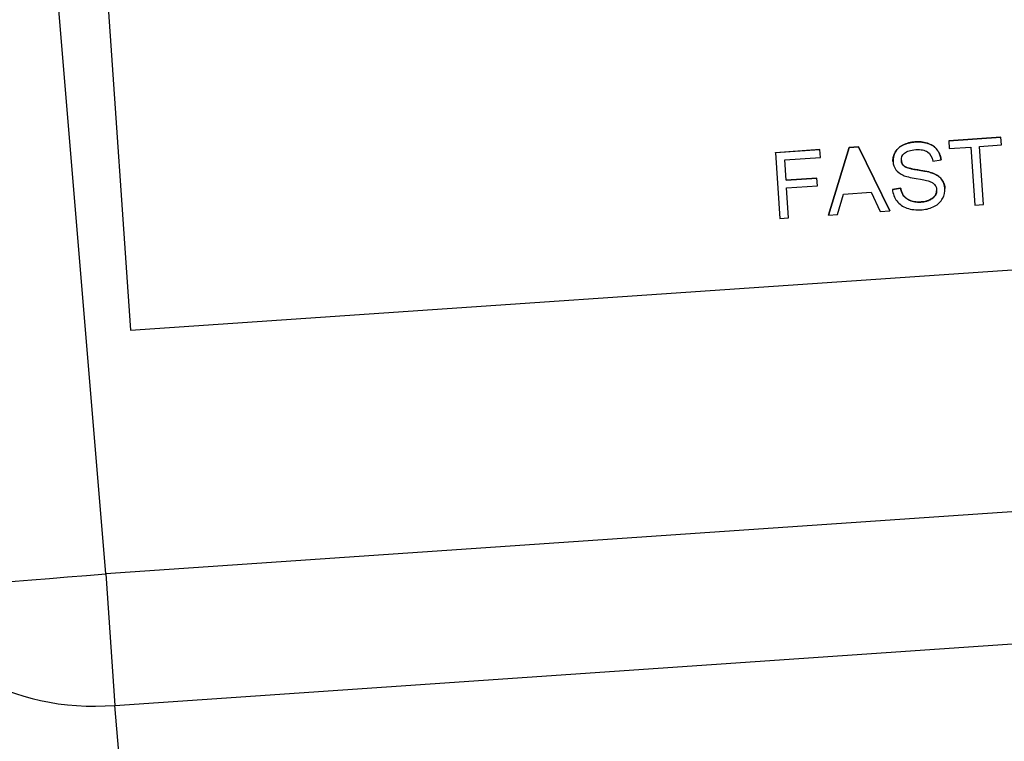
# Model space of a CAD drawing. Units: millimetres. Extents: x 311 to 4180, y 39 to 5448.
# Drawn here: x 980 to 1011, y 936 to 959 of the extents above; entities that cross this region are included whole.
import ezdxf

# ---------------------------------------------------------------- set-up
doc = ezdxf.new("R2010")
doc.units = ezdxf.units.MM
doc.header["$LTSCALE"] = 20
doc.layers.add('Visible Edges(Hillmar_metric)', color=7, linetype='Continuous', lineweight=25)
doc.layers.add('Visible Tangent Edges(Hillmar_Metric)', color=7, linetype='Continuous', lineweight=25, true_color=0xc0c0c0)

msp = doc.modelspace()

# ---------------------------------------------------------------- linework, layer by layer
at = {"layer": 'Visible Edges(Hillmar_metric)'}
for p, q in [((981.318, 973.989), (983.027, 949.051)), ((1008.784, 955.017), (1010.424, 955.13)), ((1010.424, 955.129), (1008.784, 955.017)), ((1008.784, 955.017), (1008.801, 954.773)), ((1008.784, 955.017), (1008.784, 955.017)), ((1009.756, 954.838), (1010.441, 954.885)), ((1010.424, 955.129), (1010.424, 955.13)), ((1010.441, 954.885), (1010.424, 955.129)), ((1003.33, 954.644), (1004.727, 954.739)), ((1004.727, 954.739), (1003.33, 954.643)), ((1003.33, 954.643), (1003.33, 954.644)), ((1003.33, 954.643), (1003.471, 952.575)), ((1004.744, 954.495), (1004.727, 954.739)), ((1004.727, 954.739), (1004.727, 954.739)), ((1004.998, 952.68), (1005.651, 954.803)), ((1005.651, 954.802), (1004.998, 952.68)), ((1005.651, 954.803), (1005.947, 954.823)), ((1005.947, 954.823), (1005.651, 954.802)), ((1005.651, 954.802), (1005.651, 954.803)), ((1005.947, 954.823), (1006.934, 952.812)), ((1005.947, 954.823), (1005.947, 954.823)), ((1006.934, 952.812), (1005.947, 954.823)), ((1008.801, 954.773), (1009.482, 954.819)), ((1009.482, 954.819), (1009.607, 952.995)), ((1009.881, 953.014), (1009.756, 954.838)), ((1003.621, 954.418), (1004.744, 954.495)), ((1003.665, 953.778), (1003.621, 954.418)), ((1007.031, 954.36), (1007.031, 954.36)), ((1008.283, 954.378), (1008.543, 954.416)), ((1008.543, 954.416), (1008.543, 954.416)), ((1003.665, 953.778), (1004.636, 953.844)), ((1004.636, 953.844), (1003.665, 953.778)), ((1004.653, 953.6), (1004.636, 953.844)), ((1004.636, 953.844), (1004.636, 953.844)), ((1003.681, 953.533), (1004.653, 953.6)), ((1003.746, 952.594), (1003.681, 953.533)), ((1005.288, 952.699), (1005.472, 953.341)), ((1005.472, 953.341), (1006.339, 953.4)), ((1006.339, 953.4), (1006.622, 952.791)), ((1007.013, 953.486), (1007.27, 953.526)), ((1007.27, 953.526), (1007.013, 953.486)), ((1007.013, 953.486), (1007.013, 953.486)), ((1007.27, 953.526), (1007.27, 953.526)), ((1008.666, 953.519), (1008.666, 953.519)), ((983.027, 949.051), (1042.886, 953.151)), ((1009.607, 952.995), (1009.881, 953.014)), ((1004.998, 952.68), (1005.288, 952.699)), ((1006.622, 952.791), (1006.934, 952.812)), ((1006.934, 952.812), (1006.934, 952.812)), ((1003.471, 952.575), (1003.746, 952.594)), ((1004.998, 952.68), (1004.998, 952.68))]:
    msp.add_line(p, q, dxfattribs=at)
for points, degree, knots in [([(1007.722, 954.981), (1007.582, 954.971), (1007.457, 954.939), (1007.235, 954.829), (1007.153, 954.754), (1007.047, 954.565), (1007.024, 954.465), (1007.031, 954.36)], 3, [-0.06447079, -0.06447079, -0.06447079, -0.06447079, -0.04298053, -0.04298053, -0.02149026, -0.02149026, 0, 0, 0, 0]), ([(1008.543, 954.416), (1008.539, 954.459), (1008.53, 954.502), (1008.518, 954.543), (1008.505, 954.583), (1008.489, 954.622), (1008.469, 954.659), (1008.454, 954.685), (1008.438, 954.71), (1008.419, 954.735), (1008.394, 954.768), (1008.365, 954.798), (1008.332, 954.825), (1008.266, 954.88), (1008.196, 954.913), (1008.133, 954.935), (1008.125, 954.937), (1008.118, 954.939), (1008.111, 954.942), (1007.986, 954.981), (1007.853, 954.99), (1007.722, 954.981)], 3, [-0.09730079, -0.09730079, -0.09730079, -0.09730079, -0.08707616, -0.08707616, -0.08707616, -0.07717447, -0.07717447, -0.07717447, -0.0700982, -0.0700982, -0.0700982, -0.06053185, -0.06053185, -0.06053185, -0.04162113, -0.04162113, -0.04162113, -0.03937888, -0.03937888, -0.03937888, 0, 0, 0, 0]), ([(1007.293, 954.397), (1007.287, 954.482), (1007.32, 954.558), (1007.464, 954.69), (1007.583, 954.729), (1007.749, 954.74)], 3, [-0.1041908, -0.1041908, -0.1041908, -0.1041908, -0.0520954, -0.0520954, 0, 0, 0, 0]), ([(1007.749, 954.74), (1007.909, 954.751), (1008.032, 954.726), (1008.205, 954.604), (1008.26, 954.508), (1008.283, 954.378)], 3, [-0.05380197, -0.05380197, -0.05380197, -0.05380197, -0.02690098, -0.02690098, 0, 0, 0, 0]), ([(1007.031, 954.36), (1007.037, 954.265), (1007.067, 954.181), (1007.175, 954.035), (1007.253, 953.976), (1007.355, 953.931)], 3, [-0.06784922, -0.06784922, -0.06784922, -0.06784922, -0.03392461, -0.03392461, 0, 0, 0, 0]), ([(1007.355, 953.931), (1007.434, 953.895), (1007.571, 953.861), (1007.959, 953.796), (1008.085, 953.77), (1008.142, 953.752)], 3, [-0.03772501, -0.03772501, -0.03772501, -0.03772501, -0.0188625, -0.0188625, 0, 0, 0, 0]), ([(1008.28, 953.999), (1008.195, 954.031), (1008.038, 954.065), (1007.585, 954.135), (1007.443, 954.174), (1007.386, 954.218)], 3, [-0.06229413, -0.06229413, -0.06229413, -0.06229413, -0.03114706, -0.03114706, 0, 0, 0, 0]), ([(1008.666, 953.519), (1008.659, 953.629), (1008.623, 953.725), (1008.497, 953.887), (1008.404, 953.951), (1008.28, 953.999)], 3, [-0.08755354, -0.08755354, -0.08755354, -0.08755354, -0.04377677, -0.04377677, 0, 0, 0, 0]), ([(1008.142, 953.752), (1008.175, 953.742), (1008.209, 953.73), (1008.24, 953.714), (1008.266, 953.701), (1008.291, 953.686), (1008.313, 953.667), (1008.322, 953.659), (1008.33, 953.651), (1008.337, 953.643), (1008.354, 953.624), (1008.367, 953.604), (1008.376, 953.585), (1008.393, 953.551), (1008.402, 953.515), (1008.405, 953.477)], 3, [-0.03327255, -0.03327255, -0.03327255, -0.03327255, -0.02603467, -0.02603467, -0.02603467, -0.01999435, -0.01999435, -0.01999435, -0.01755025, -0.01755025, -0.01755025, -0.01140532, -0.01140532, -0.01140532, 0, 0, 0, 0]), ([(1007.013, 953.486), (1007.027, 953.348), (1007.073, 953.226), (1007.232, 953.017), (1007.337, 952.942), (1007.597, 952.85), (1007.756, 952.834), (1007.944, 952.847)], 3, [-0.1476065, -0.1476065, -0.1476065, -0.1476065, -0.0984043, -0.0984043, -0.0492022, -0.0492022, 0, 0, 0, 0]), ([(1007.915, 953.09), (1007.797, 953.082), (1007.69, 953.095), (1007.496, 953.164), (1007.423, 953.213), (1007.324, 953.339), (1007.29, 953.423), (1007.27, 953.526)], 3, [-0.1251671, -0.1251671, -0.1251671, -0.1251671, -0.0834447, -0.0834447, -0.0417224, -0.0417224, 0, 0, 0, 0]), ([(1007.915, 953.09), (1008.071, 953.101), (1008.306, 953.21), (1008.411, 953.381), (1008.405, 953.477)], 2, [0, 0, 0, 1, 2, 2.999231, 2.999231, 2.999231]), ([(1008.405, 953.477), (1008.406, 953.455), (1008.405, 953.433), (1008.402, 953.411), (1008.399, 953.39), (1008.393, 953.369), (1008.385, 953.348), (1008.379, 953.332), (1008.37, 953.315), (1008.358, 953.295), (1008.349, 953.28), (1008.337, 953.264), (1008.321, 953.248), (1008.284, 953.208), (1008.238, 953.179), (1008.188, 953.155), (1008.129, 953.128), (1008.041, 953.099), (1007.915, 953.09)], 3, [-0.1397713, -0.1397713, -0.1397713, -0.1397713, -0.11913, -0.11913, -0.11913, -0.098626, -0.098626, -0.098626, -0.0826361, -0.0826361, -0.0826361, -0.0696436, -0.0696436, -0.0696436, -0.038048, -0.038048, -0.038048, 0, 0, 0, 0]), ([(1007.944, 952.847), (1008.091, 952.857), (1008.222, 952.893), (1008.451, 953.017), (1008.537, 953.099), (1008.65, 953.302), (1008.674, 953.408), (1008.666, 953.519)], 3, [-0.08701238, -0.08701238, -0.08701238, -0.08701238, -0.05800826, -0.05800826, -0.02900413, -0.02900413, 0, 0, 0, 0])]:
    msp.add_open_spline(points, degree=degree, knots=knots, dxfattribs=at)
for points, degree in [([(1007.031, 954.36), (1007.02, 954.518), (1007.18, 954.801), (1007.512, 954.967), (1007.722, 954.981)], 2), ([(1007.722, 954.981), (1007.952, 954.997), (1008.314, 954.873), (1008.524, 954.597), (1008.543, 954.416)], 2), ([(1007.293, 954.397), (1007.301, 954.285), (1007.386, 954.218)], 2), ([(1007.386, 954.218), (1007.329, 954.263), (1007.298, 954.322), (1007.293, 954.397)], 3), ([(1007.386, 954.218), (1007.471, 954.153), (1008.152, 954.047), (1008.28, 953.999)], 2), ([(1008.28, 953.999), (1008.466, 953.928), (1008.655, 953.684), (1008.666, 953.519)], 2), ([(1007.27, 953.526), (1007.3, 953.371), (1007.447, 953.182), (1007.738, 953.078), (1007.915, 953.09)], 2)]:
    msp.add_open_spline(points, degree=degree, dxfattribs=at)
at = {"layer": 'Visible Tangent Edges(Hillmar_Metric)'}
for p, q in [((982.254, 941.38), (979.543, 973.883)), ((1007.722, 954.981), (1007.722, 954.981)), ((1007.386, 954.218), (1007.386, 954.218)), ((1008.28, 953.999), (1008.28, 953.999)), ((1007.915, 953.09), (1007.915, 953.09)), ((1043.7, 945.59), (982.254, 941.38)), ((982.254, 941.38), (982.538, 937.237)), ((982.538, 937.237), (1043.984, 941.446)), ((985.109, 906.424), (982.538, 937.237))]:
    msp.add_line(p, q, dxfattribs=at)
for ratio, end_param in [(0.014833, 1.570576), (0.707068, 1.560306)]:
    msp.add_ellipse((982.248, 941.469), major_axis=(-5.979, -0.499), ratio=ratio, start_param=0, end_param=end_param, dxfattribs=at)

doc.saveas('drawing.dxf')
